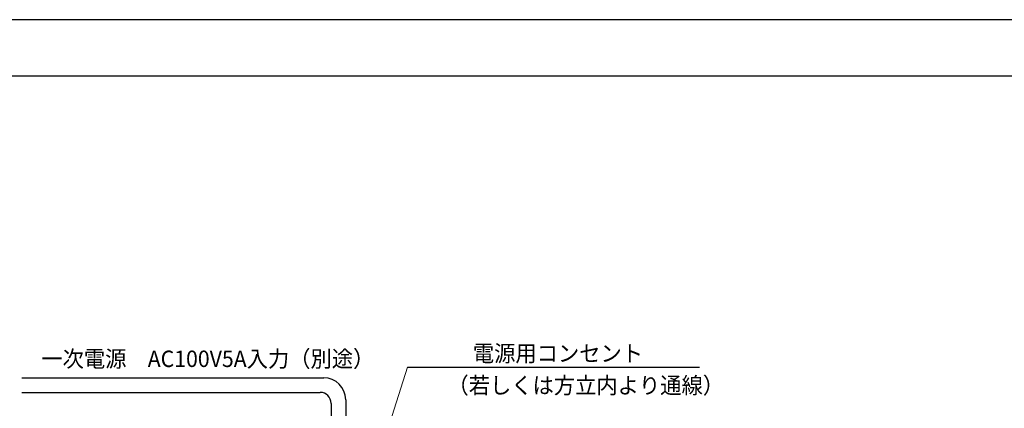
# Model space of a CAD drawing. Units: millimetres. Extents: x 1046 to 1886, y 351 to 945.
# Drawn here: x 1211 to 1480, y 838 to 945 of the extents above; entities that cross this region are included whole.
import ezdxf

# ---------------------------------------------------------------- set-up
doc = ezdxf.new("R2010")
doc.units = ezdxf.units.MM
doc.header["$LTSCALE"] = 0.75
doc.layers.get('0').update_dxf_attribs({"lineweight": 25})
for name, color, linetype, lineweight in [('05LINE', 53, 'Continuous', 18), ('06BUN', 7, 'Continuous', 18), ('09PARTS', 30, 'Continuous', 20), ('10zuwaku', 170, 'Continuous', 30)]:
    doc.layers.add(name, color=color, linetype=linetype, lineweight=lineweight)
doc.layers.add('10zuwaku-2', color=133, linetype='Continuous', plot=False)
doc.styles.add('jad-Kanji', font='MS Gothic.ttf', dxfattribs={"width": 0.95})

# ---------------------------------------------------------------- blocks, each defined once
blk = doc.blocks.new('A$C33E44907')
at = {"layer": '10zuwaku', "lineweight": -3}
blk.add_line((766, 564), (0, 564), dxfattribs=at)
blk = doc.blocks.new('A$C33D666F5')
blk.add_blockref('A$C33E44907', (0, 0))

msp = doc.modelspace()

# ---------------------------------------------------------------- linework, layer by layer
at = {"layer": '05LINE'}
msp.add_line((1302.379, 803.961), (1316.914, 849.252), dxfattribs=at)
at = {"layer": '05LINE', "lineweight": -3}
msp.add_line((1316.914, 849.252), (1396.88, 849.252), dxfattribs=at)
at = {"layer": '09PARTS', "lineweight": -3}
for p, q in [((1211.209, 846.363), (1293.941, 846.363)), ((1211.209, 842.363), (1292.941, 842.363)), ((1295.941, 839.363), (1295.941, 806.955)), ((1299.941, 840.363), (1299.941, 806.955))]:
    msp.add_line(p, q, dxfattribs=at)
for centre, radius in [((1293.941, 840.363), 6), ((1292.941, 839.363), 3)]:
    msp.add_arc(centre, radius, 0, 90, dxfattribs=at)
at = {"layer": '10zuwaku-2'}
msp.add_lwpolyline([(1046.006, 350.537), (1886.006, 350.537), (1886.006, 944.537), (1046.006, 944.537)], close=True, dxfattribs=at)

# ---------------------------------------------------------------- block references
msp.add_blockref('A$C33D666F5', (1083.006, 365.038))

# ---------------------------------------------------------------- texts
at = {"layer": '06BUN', "style": 'jad-Kanji', "width": 0.95}
for s, p in [('電源用コンセント', (1334.78, 850.812)), ('一次電源\u3000AC100V5A入力（別途）', (1216.528, 849.324)), ('（若しくは方立内より通線）', (1327.818, 842.037))]:
    msp.add_text(s, height=4.5, dxfattribs=at).set_placement(p)

doc.saveas('drawing.dxf')
